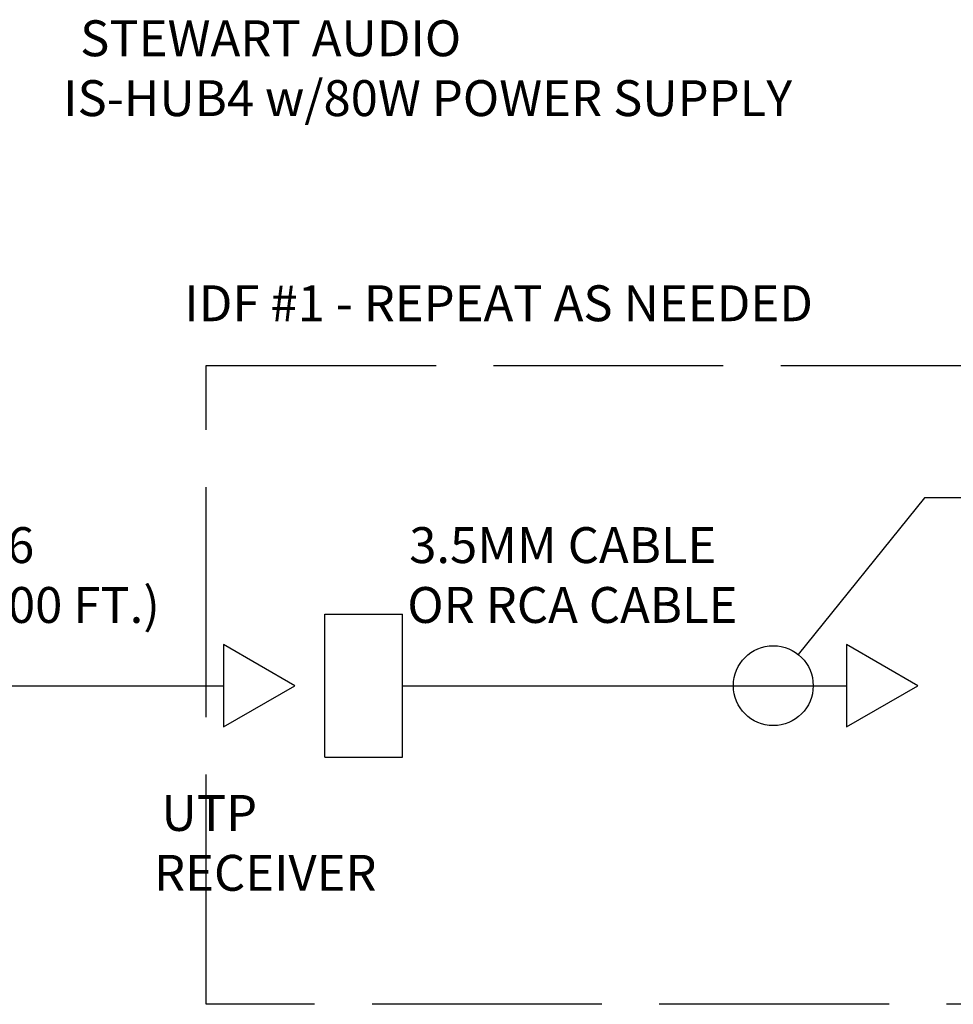
# Model space of a CAD drawing. Units: inches. Extents: x 1 to 27.2, y -4.3 to 8.1.
# Drawn here: x 16.4 to 18.9, y -0.5 to 2.1 of the extents above; entities that cross this region are included whole.
import ezdxf

# ---------------------------------------------------------------- set-up
doc = ezdxf.new("R2010")
doc.units = ezdxf.units.IN
doc.header["$MEASUREMENT"] = 0
doc.linetypes.add('ACAD_ISO02W100', pattern=[15, 12, -3])
doc.styles.add('ARIAL - DEFAULT', font='arial.ttf')

msp = doc.modelspace()

# ---------------------------------------------------------------- linework, layer by layer
at = {"linetype": 'ACAD_ISO02W100', "ltscale": 0.05}
for p, q in [((16.936, -0.4513), (16.936, 1.2167)), ((16.936, 1.2167), (21.7189, 1.2167)), ((21.7189, -0.4513), (16.936, -0.4513))]:
    msp.add_line(p, q, dxfattribs=at)
at = {"linetype": 'ACAD_ISO02W100'}
for p, q in [((18.8111, 0.8708), (18.4819, 0.4619)), ((19.0341, 0.8708), (18.8111, 0.8708))]:
    msp.add_line(p, q, dxfattribs=at)
for p, q in [((17.2458, 0.194), (17.2458, 0.5675)), ((17.2458, 0.5675), (17.4483, 0.5675)), ((17.4483, 0.194), (17.4483, 0.5675)), ((15.8217, 0.3807), (16.9808, 0.3807)), ((17.4483, 0.3807), (18.6074, 0.3807)), ((17.2458, 0.194), (17.4483, 0.194))]:
    msp.add_line(p, q)
for points in [[(17.1675, 0.3807), (16.9808, 0.4885), (16.9808, 0.273)], [(18.794, 0.3807), (18.6074, 0.4885), (18.6074, 0.273)]]:
    msp.add_lwpolyline(points, close=True)
msp.add_circle((18.4165, 0.3807), 0.1042, dxfattribs=at)

# ---------------------------------------------------------------- texts
at = {"char_height": 0.09375, "attachment_point": 4, "style": 'ARIAL - DEFAULT'}
for s, insert, width in [('\\pi0.80197;STEWART AUDIO \\P\\pi0.32954;IS-HUB4 w/80W POWER SUPPLY', (16.5314, 1.993), 2.683594), ('\\pi0.16659;IDF #1 - REPEAT AS NEEDED', (16.8631, 1.3792), 2.140719), ('\\pi0.22934;CAT 5 OR 6\\P\\pi0.062047;(UP TO 2500 FT.)', (15.8251, 0.6696), 1.159372), ('\\pi0.15289;3.5MM CABLE\\P\\pi0.098754;OR RCA CABLE', (17.4516, 0.6696), 1.159372), ('\\pi0.45671;UTP\\P\\pi0.25089;RECEIVER', (16.776, -0.0298), 1.159372)]:
    msp.add_mtext(s, dxfattribs=dict(at, insert=insert, width=width))

doc.saveas('drawing.dxf')
